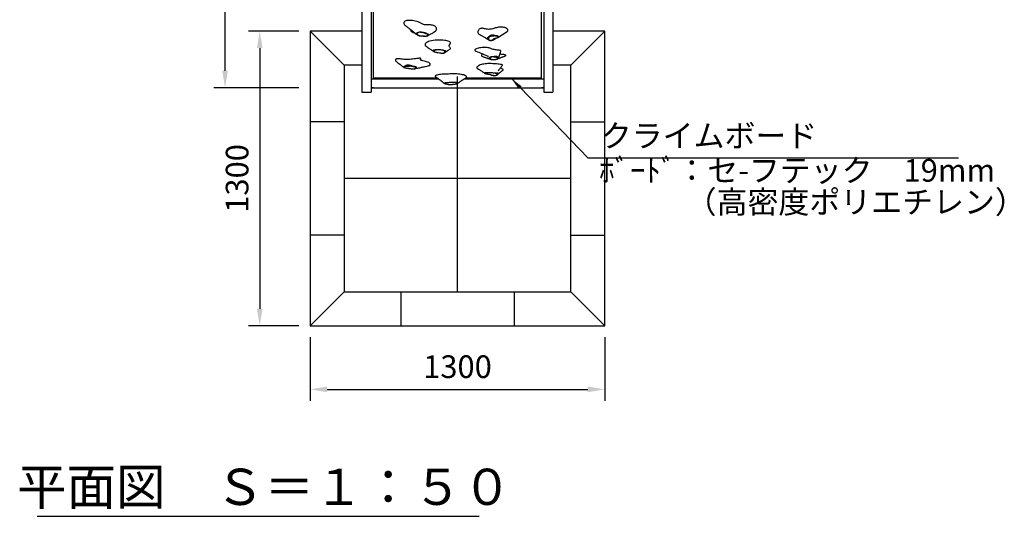
# Model space of a CAD drawing. Extents: x 0 to 21000, y -2002 to 14850.
# Drawn here: x 6031 to 10375, y 8327 to 10519 of the extents above; entities that cross this region are included whole.
import ezdxf
from ezdxf.enums import TextEntityAlignment as Align

# ---------------------------------------------------------------- set-up
doc = ezdxf.new("R2010")
doc.units = 0
doc.header["$LTSCALE"] = 50
doc.header["$MEASUREMENT"] = 0
doc.linetypes.add('DIMENSION', pattern=[2e-15, 1e-15, 1e-15])
doc.layers.get('0').update_dxf_attribs({"linetype": 'CONTINUOUS'})
doc.layers.get('Defpoints').update_dxf_attribs({"linetype": 'CONTINUOUS'})
doc.layers.add('TEXT_0', color=7, linetype='CONTINUOUS')
doc.styles.add('STD', font='TXT', dxfattribs={"bigfont": 'BIGFONT'})
doc.styles.add('STYLE1', font='txt')
doc.dimstyles.new('ASKSTANDARD', dxfattribs={"dimscale": 20, "dimtxt": 2, "dimasz": 1.5, "dimexe": 1, "dimexo": 1, "dimgap": 1, "dimtad": 0, "dimdec": 1, "dimdsep": 46, "dimtxsty": 'STD', "dimcen": 0, "dimclrd": 3, "dimclre": 3, "dimclrt": 3, "dimadec": 0, "dimazin": 0, "dimtfac": 0.7, "dimtdec": 1, "dimtix": 1, "dimtmove": 0, "dimatfit": 3, "dimfxl": 0, "dimtvp": 1, "dimtolj": 1, "dimtzin": 0, "dimarcsym": 0})

# ---------------------------------------------------------------- blocks, each defined once
blk = doc.blocks.new('*D19')
at = {"color": 3, "linetype": 'DIMENSION', "lineweight": -2}
for p, q in [((7123.8, 11218.2), (6886.7, 11218.2)), ((6936.7, 10293.7), (6936.7, 11143.2)), ((7262.1, 10218.7), (6886.7, 10218.7))]:
    blk.add_line(p, q, dxfattribs=at)
at = {"color": 3, "linetype": 'DIMENSION'}
for points in [[(6924.2, 11143.2), (6949.2, 11143.2), (6936.7, 11218.2)], [(6924.2, 10293.7), (6949.2, 10293.7), (6936.7, 10218.7)]]:
    blk.add_solid(points, dxfattribs=at)
at = {"layer": 'Defpoints', "color": 0, "linetype": 'DIMENSION'}
for p in [(6936.7, 11218.2), (7173.8, 11218.2), (7312.1, 10218.7)]:
    blk.add_point(p, dxfattribs=at)
at = {"color": 3, "linetype": 'DIMENSION', "insert": (6836.7, 10718.4), "char_height": 100, "attachment_point": 5, "rotation": 90, "style": 'STD'}
blk.add_mtext('\\A1;1000', dxfattribs=at)
blk = doc.blocks.new('*D101')
at = {"color": 3, "linetype": 'DIMENSION', "lineweight": -2}
for p, q in [((7262.1, 10468.2), (7039.8, 10468.2)), ((7089.8, 10393.2), (7089.8, 9243.2)), ((7262.1, 9168.2), (7039.8, 9168.2))]:
    blk.add_line(p, q, dxfattribs=at)
at = {"color": 3, "linetype": 'DIMENSION'}
for points in [[(7077.3, 10393.2), (7102.3, 10393.2), (7089.8, 10468.2)], [(7077.3, 9243.2), (7102.3, 9243.2), (7089.8, 9168.2)]]:
    blk.add_solid(points, dxfattribs=at)
at = {"layer": 'Defpoints', "color": 0, "linetype": 'DIMENSION'}
for p in [(7312.1, 10468.2), (7089.8, 9168.2), (7312.1, 9168.2)]:
    blk.add_point(p, dxfattribs=at)
at = {"color": 3, "linetype": 'DIMENSION', "insert": (6989.8, 9818.2), "char_height": 100, "attachment_point": 5, "rotation": 90, "style": 'STD'}
blk.add_mtext('\\A1;1300', dxfattribs=at)
blk = doc.blocks.new('*D102')
at = {"color": 3, "linetype": 'DIMENSION', "lineweight": -2}
for p, q in [((7312.1, 9118.2), (7312.1, 8837.4)), ((8612.1, 9118.2), (8612.1, 8837.4)), ((7387.1, 8887.4), (8537.1, 8887.4))]:
    blk.add_line(p, q, dxfattribs=at)
at = {"color": 3, "linetype": 'DIMENSION'}
for points in [[(7387.1, 8899.9), (7387.1, 8874.9), (7312.1, 8887.4)], [(8537.1, 8899.9), (8537.1, 8874.9), (8612.1, 8887.4)]]:
    blk.add_solid(points, dxfattribs=at)
at = {"layer": 'Defpoints', "color": 0, "linetype": 'DIMENSION'}
for p in [(7312.1, 9168.2), (8612.1, 9168.2), (8612.1, 8887.4)]:
    blk.add_point(p, dxfattribs=at)
at = {"color": 3, "linetype": 'DIMENSION', "insert": (7962.1, 8987.4), "char_height": 100, "attachment_point": 5, "style": 'STD'}
blk.add_mtext('\\A1;1300', dxfattribs=at)

msp = doc.modelspace()

# ---------------------------------------------------------------- linework, layer by layer
at = {"color": 7, "linetype": 'Continuous'}
for p, q in [((7540.798, 10691.867), (7540.798, 10198.659)), ((8383.477, 10691.867), (8383.477, 10198.659)), ((7580.798, 10651.867), (7580.798, 10198.659)), ((7592.078, 10260.897), (7592.078, 10651.867)), ((8332.196, 10260.897), (8332.196, 10651.867)), ((8343.477, 10651.867), (8343.477, 10198.659)), ((7312.137, 10468.217), (7312.137, 9168.217)), ((7540.787, 10468.217), (7312.137, 10468.217)), ((7312.137, 10468.217), (7462.137, 10318.217)), ((7832.733, 10449.03), (7832.339, 10448.805)), ((8124.628, 10434.767), (8124.469, 10434.593)), ((8612.137, 10468.217), (8383.487, 10468.217)), ((8612.137, 10468.217), (8462.137, 10318.217)), ((8612.137, 9168.217), (8612.137, 10468.217)), ((7855.472, 10379.397), (7855.402, 10379.451)), ((7462.137, 10318.217), (7462.137, 9318.217)), ((7540.787, 10318.217), (7462.137, 10318.217)), ((7724.831, 10309.068), (7724.674, 10309.173)), ((7772.268, 10301.713), (7772.018, 10301.657)), ((8462.137, 10318.217), (8383.487, 10318.217)), ((8462.137, 9318.217), (8462.137, 10318.217)), ((7580.798, 10258.397), (7877.107, 10258.397)), ((7993.118, 10258.397), (8343.477, 10258.397)), ((8083.179, 10271.579), (8083.12, 10271.629)), ((8141.023, 10278.474), (8140.491, 10277.827)), ((7592.078, 10218.659), (7580.787, 10218.659)), ((7580.798, 10218.659), (8343.477, 10218.659)), ((8343.488, 10218.659), (8332.196, 10218.659)), ((7540.798, 10198.659), (7580.798, 10198.659)), ((8343.477, 10198.659), (8383.477, 10198.659)), ((7462.137, 9318.217), (7312.137, 9168.217)), ((7462.137, 9318.217), (8462.137, 9318.217)), ((8462.137, 9318.217), (8612.137, 9168.217)), ((7312.137, 9168.217), (8612.137, 9168.217)), ((6107.702, 8327.067), (8057.547, 8327.067))]:
    msp.add_line(p, q, dxfattribs=at)
at = {"color": 7, "linetype": 'Continuous', "lineweight": -3}
for p, q in [((7873.681, 10260.897), (7592.078, 10260.897)), ((8332.196, 10260.897), (7997.027, 10260.897))]:
    msp.add_line(p, q, dxfattribs=at)
at = {"color": 3, "linetype": 'Continuous'}
for p, q in [((7962.137, 9318.217), (7962.137, 10267.364)), ((7462.137, 10068.217), (7312.137, 10068.217)), ((8462.137, 10068.217), (8612.137, 10068.217)), ((8462.137, 9818.217), (7462.137, 9818.217)), ((7462.137, 9568.217), (7312.137, 9568.217)), ((8462.137, 9568.217), (8612.137, 9568.217)), ((7712.137, 9318.217), (7712.137, 9168.217)), ((8212.137, 9318.217), (8212.137, 9168.217))]:
    msp.add_line(p, q, dxfattribs=at)
at = {"color": 3, "linetype": 'Continuous', "extrusion": (0, 0, -1)}
msp.add_line((10173.26, 9908.133), (8539.206, 9908.133), dxfattribs=at)
at = {"color": 7, "linetype": 'Continuous', "flags": 128}
for points in [[(7864.101, 10467.536), (7864.598, 10467.792), (7866.346, 10469.191), (7867.751, 10470.863), (7868.803, 10472.758), (7869.701, 10475.902), (7869.756, 10479.255), (7868.938, 10482.641), (7867.216, 10485.885), (7865.315, 10488.121), (7862.876, 10490.126), (7859.889, 10491.859), (7856.341, 10493.282), (7852.222, 10494.354), (7847.524, 10495.041), (7842.341, 10495.385), (7836.88, 10495.515), (7831.351, 10495.564), (7825.964, 10495.665), (7820.929, 10495.949), (7816.455, 10496.549), (7812.75, 10497.473), (7809.487, 10498.687), (7806.514, 10500.127), (7803.682, 10501.732), (7800.839, 10503.44), (7797.835, 10505.19), (7794.519, 10506.921), (7789.19, 10509.158), (7782.96, 10511.144), (7776.079, 10512.834), (7768.807, 10514.18), (7763.196, 10514.943), (7757.623, 10515.464), (7752.2, 10515.722), (7747.04, 10515.698), (7742.257, 10515.37), (7737.963, 10514.721), (7734.268, 10513.731), (7731.222, 10512.415), (7728.677, 10510.701), (7726.844, 10508.724), (7725.709, 10506.54), (7725.257, 10504.204), (7725.474, 10501.774), (7726.663, 10498.689), (7728.844, 10495.654), (7731.991, 10492.78), (7732.267, 10492.604)], [(7732.22, 10492.607), (7736.679, 10489.282), (7740.333, 10486.551), (7743.201, 10484.402), (7745.301, 10482.827), (7747.052, 10481.512), (7748.944, 10480.087), (7753.906, 10476.34), (7758.974, 10472.486), (7761.521, 10470.535), (7764.162, 10468.5), (7766.897, 10466.379), (7769.675, 10464.204), (7771.963, 10462.378), (7773.094, 10461.458), (7773.962, 10460.742), (7775.195, 10459.72), (7777.156, 10458.066), (7779.727, 10455.82), (7780.67, 10454.953)], [(7757.352, 10473.719), (7757.141, 10473.301), (7756.227, 10471.591), (7755.81, 10470.588), (7755.668, 10469.725), (7755.818, 10469.168), (7756.23, 10468.727), (7756.451, 10468.621)], [(8128.815, 10482.081), (8123.036, 10480.471), (8117.433, 10478.87), (8111.92, 10477.465), (8107.794, 10476.655), (8103.636, 10476.141), (8099.41, 10476.006), (8095.083, 10476.321), (8090.674, 10477.04), (8086.256, 10477.99), (8081.903, 10478.995), (8077.69, 10479.877), (8074.997, 10480.311), (8072.42, 10480.56), (8069.981, 10480.583), (8067.683, 10480.385), (8065.53, 10479.985), (8063.524, 10479.399), (8060.624, 10478.12), (8058.115, 10476.482), (8056.006, 10474.558), (8054.306, 10472.419), (8053.024, 10470.136), (8052.025, 10467.189), (8051.712, 10464.27), (8052.103, 10461.51), (8053.201, 10458.958), (8055.002, 10456.611), (8057.502, 10454.463), (8060.348, 10452.724)], [(8181.822, 10467.173), (8183.33, 10468.268), (8184.507, 10469.919), (8184.894, 10471.694), (8184.557, 10473.544), (8183.564, 10475.419), (8181.333, 10477.871), (8178.207, 10480.164), (8174.31, 10482.198), (8170.711, 10483.576), (8166.746, 10484.681), (8162.472, 10485.467), (8157.946, 10485.886), (8153.225, 10485.935), (8148.371, 10485.653), (8143.442, 10485.084), (8138.5, 10484.271), (8133.604, 10483.255), (8128.815, 10482.081)], [(7756.411, 10468.611), (7761.933, 10465.505), (7766.767, 10462.788), (7770.902, 10460.459), (7774.333, 10458.52), (7777.055, 10456.972), (7778.785, 10455.985), (7780.026, 10455.275), (7780.889, 10454.796)], [(7780.701, 10454.986), (7780.496, 10455.147), (7779.984, 10456.02), (7780.275, 10457.409), (7781.697, 10458.931), (7783.792, 10460.475), (7786.249, 10462.07), (7787.797, 10462.889), (7789.63, 10463.627), (7791.879, 10464.235), (7794.22, 10464.623), (7797.469, 10464.846), (7801.397, 10464.684), (7805.093, 10464.249), (7811.575, 10463.319), (7817.807, 10461.876), (7822.702, 10460.111), (7827.297, 10458.092), (7831.298, 10456.095), (7833.017, 10455.106), (7834.366, 10454.07), (7835.065, 10453.206), (7835.355, 10452.293), (7835.322, 10451.827), (7835.322, 10451.827)], [(7780.711, 10454.958), (7781.523, 10454.258), (7782.927, 10453.234), (7784.661, 10452.069), (7786.453, 10450.952), (7787.941, 10450.131), (7789.621, 10449.335), (7791.601, 10448.585), (7793.634, 10447.985), (7795.71, 10447.523), (7797.749, 10447.199), (7799.937, 10446.986), (7802.239, 10446.871), (7804.9, 10446.818), (7808.454, 10446.766), (7812.64, 10446.638), (7816.416, 10446.43), (7819.147, 10446.233), (7821.187, 10446.142), (7823.023, 10446.154), (7824.741, 10446.289), (7826.024, 10446.492), (7827.484, 10446.828), (7828.797, 10447.209), (7830.694, 10447.923), (7832.354, 10448.77)], [(7832.119, 10450.83), (7832.14, 10451.182), (7831.922, 10451.92), (7831.396, 10452.635), (7829.818, 10453.863), (7827.672, 10454.966), (7822.244, 10457.003), (7816.159, 10458.783), (7809.722, 10460.413), (7803.24, 10462), (7800.102, 10462.716), (7796.735, 10463.247), (7794.253, 10463.393), (7792.529, 10463.273), (7790.762, 10462.854), (7789.119, 10462.183), (7787.756, 10461.422), (7785.461, 10459.828), (7784.232, 10458.835), (7783.25, 10457.804), (7782.723, 10456.739), (7782.975, 10455.289), (7783.845, 10454.215), (7785.097, 10453.192), (7787.446, 10451.577), (7790.079, 10450.028), (7792.006, 10449.129), (7794.279, 10448.357), (7796.358, 10447.861), (7797.466, 10447.661), (7798.616, 10447.499), (7799.803, 10447.38), (7801.012, 10447.301), (7805.136, 10447.182), (7809.274, 10447.122), (7813.992, 10446.956), (7815.162, 10446.891), (7819.824, 10446.58), (7822.183, 10446.471), (7823.373, 10446.513), (7825.56, 10446.875), (7827.514, 10447.436), (7829.179, 10448.12), (7830.515, 10448.881), (7831.501, 10449.714), (7832.119, 10450.83)], [(7929.258, 10411.176), (7930.375, 10413.068), (7931.121, 10415.12), (7931.182, 10417.143), (7930.322, 10419.085), (7928.329, 10420.893), (7925.218, 10422.543), (7921.138, 10424.024), (7916.241, 10425.327), (7910.677, 10426.441), (7904.596, 10427.356), (7898.149, 10428.062), (7889.245, 10428.663), (7880.312, 10428.852), (7871.578, 10428.63), (7863.158, 10428.019), (7855.159, 10427.043), (7847.69, 10425.725), (7840.859, 10424.087), (7834.773, 10422.154), (7829.541, 10419.949), (7825.271, 10417.495), (7822.049, 10414.838), (7819.934, 10412.055), (7819.024, 10409.508), (7819.096, 10406.981), (7820.191, 10404.532), (7822.351, 10402.219), (7823.606, 10401.404)], [(7835.322, 10451.827), (7834.471, 10450.356), (7833.215, 10449.306), (7832.733, 10449.03)], [(7832.75, 10449.002), (7834.738, 10450.203), (7837.382, 10451.778), (7839.789, 10453.203), (7842.003, 10454.511), (7844.492, 10455.978), (7848.288, 10458.211), (7852.838, 10460.883), (7858.131, 10463.988), (7864.159, 10467.521)], [(8060.307, 10452.718), (8064.601, 10450.386), (8068.09, 10448.479), (8070.806, 10446.985), (8072.963, 10445.792), (8075.232, 10444.529), (8077.659, 10443.167), (8080.152, 10441.755), (8084.302, 10439.362), (8087.907, 10437.228), (8088.909, 10436.622), (8090.101, 10435.893), (8091.867, 10434.794), (8094.136, 10433.339), (8096.797, 10431.55), (8099.072, 10429.908)], [(8099.094, 10429.938), (8098.651, 10430.267), (8097.347, 10431.752), (8096.555, 10433.312), (8096.047, 10434.917), (8095.625, 10436.889), (8095.621, 10438.905), (8096.355, 10440.896), (8097.421, 10442.205), (8098.941, 10443.489), (8100.942, 10444.846), (8103.262, 10446.388), (8105.035, 10447.728), (8107.035, 10449.186), (8109.829, 10450.522), (8113.582, 10451.388), (8117.465, 10451.588), (8120.856, 10451.219), (8124.282, 10450.51), (8128.727, 10449.565), (8132.2, 10448.943), (8135.555, 10448.287), (8138.498, 10447.512), (8140.572, 10446.661), (8142.031, 10445.485), (8142.479, 10444.537), (8142.494, 10443.566), (8141.906, 10442.178), (8140.712, 10440.868), (8139.83, 10440.25)], [(8116.42, 10428.812), (8116.672, 10428.917), (8118.403, 10429.99), (8119.412, 10431.202), (8120.16, 10432.465), (8121.105, 10433.694), (8122.039, 10434.455), (8123.273, 10435.159), (8125.678, 10436.087), (8128.473, 10436.877), (8131.956, 10437.738), (8135.132, 10438.718), (8136.716, 10439.482), (8137.926, 10440.329), (8139.004, 10441.495), (8139.519, 10442.708), (8139.512, 10443.517), (8139.154, 10444.315), (8138.095, 10445.214), (8136.683, 10445.762), (8134.413, 10446.196), (8131.41, 10446.497), (8128.311, 10446.659), (8124.365, 10446.738), (8121.616, 10446.642), (8118.931, 10446.41), (8115.308, 10445.938), (8111.753, 10445.401), (8108.529, 10444.865), (8105.629, 10444.153), (8103.306, 10443.236), (8101.443, 10442.194), (8100.035, 10441.073), (8099.075, 10439.895), (8098.378, 10438.015), (8098.396, 10436.107), (8098.858, 10434.206), (8099.429, 10432.634), (8100.293, 10431.078), (8101.661, 10429.576), (8102.526, 10428.927), (8103.64, 10428.33), (8105.247, 10427.799), (8105.997, 10427.656), (8107.672, 10427.514), (8109.853, 10427.561), (8111.895, 10427.76), (8113.813, 10428.079), (8116.42, 10428.812)], [(8099.083, 10429.942), (8100.052, 10429.285), (8101.519, 10428.53), (8103.013, 10427.966), (8104.525, 10427.566), (8106.053, 10427.313), (8107.604, 10427.196), (8109.169, 10427.199), (8110.831, 10427.283), (8112.899, 10427.502), (8114.92, 10427.854), (8116.877, 10428.356), (8118.665, 10429.01)], [(8118.665, 10429.01), (8119.567, 10429.444), (8120.336, 10429.934)], [(8124.232, 10434.335), (8123.959, 10434.038), (8122.812, 10432.367), (8121.431, 10430.738), (8120.288, 10429.875)], [(8120.294, 10429.866), (8131.527, 10436.959), (8132.074, 10437.302)], [(8124.612, 10434.781), (8124.761, 10434.926), (8125.046, 10435.122), (8125.486, 10435.353), (8126.241, 10435.665), (8127.221, 10435.999), (8128.588, 10436.398), (8130.443, 10436.883), (8133.077, 10437.559), (8135.647, 10438.31), (8137.686, 10439.073), (8139.131, 10439.785), (8139.781, 10440.201)], [(8139.849, 10440.221), (8160.791, 10453.668), (8181.928, 10467.166)], [(7823.469, 10401.381), (7827.977, 10398.302), (7831.87, 10395.641), (7835.132, 10393.407), (7837.756, 10391.61), (7839.731, 10390.255), (7841.669, 10388.924), (7844.225, 10387.167), (7847.425, 10384.961), (7851.3, 10382.28), (7855.387, 10379.43)], [(7853.988, 10381.179), (7854.299, 10382.376), (7855.197, 10383.312), (7856.553, 10384.179), (7858.313, 10384.977), (7860.411, 10385.685), (7862.799, 10386.285), (7865.46, 10386.749), (7868.893, 10387.079), (7872.466, 10387.201), (7879.709, 10387.105), (7886.844, 10386.665), (7892.077, 10386.068), (7896.954, 10385.234), (7901.422, 10384.174), (7905.298, 10383.025), (7907.634, 10382.219), (7909.454, 10381.434), (7910.72, 10380.41), (7910.867, 10379.553), (7910.39, 10378.252)], [(7857.162, 10380.154), (7857.265, 10379.825), (7857.732, 10379.221), (7858.491, 10378.648), (7860.784, 10377.549), (7863.656, 10376.597), (7869.476, 10375.161), (7875.798, 10373.946), (7882.292, 10372.829), (7886.121, 10372.181), (7890.043, 10371.598), (7894.12, 10371.167), (7895.9, 10371.06), (7897.704, 10371.036), (7899.581, 10371.156), (7900.851, 10371.407), (7902.079, 10371.884), (7903.187, 10372.57), (7904.013, 10373.3), (7905.617, 10375.201), (7906.469, 10377.149), (7906.386, 10378.244), (7905.729, 10379.317), (7904.457, 10380.364), (7902.687, 10381.332), (7899.361, 10382.594), (7895.387, 10383.639), (7890.936, 10384.435), (7886.142, 10384.981), (7879.495, 10385.333), (7872.756, 10385.301), (7869.66, 10385.142), (7866.685, 10384.828), (7864.489, 10384.433), (7862.522, 10383.922), (7860.75, 10383.297), (7859.269, 10382.595), (7858.153, 10381.86), (7857.411, 10381.077), (7857.162, 10380.154)], [(7908.155, 10375.051), (7908.401, 10375.271), (7909.625, 10376.034), (7911.235, 10377.077), (7912.621, 10377.997), (7913.803, 10378.813), (7914.947, 10379.606), (7915.878, 10380.25), (7916.875, 10380.938), (7917.984, 10381.702), (7919.488, 10382.737), (7921.431, 10384.069), (7923.804, 10385.693), (7926.595, 10387.6), (7929.79, 10389.78)], [(7925.334, 10401.159), (7924.954, 10403.162), (7925.408, 10405.133), (7926.176, 10406.597)], [(7929.725, 10389.799), (7930.829, 10390.628), (7931.468, 10391.823), (7931.382, 10393.075), (7930.273, 10395.036), (7928.506, 10397.062), (7926.665, 10399.116), (7925.334, 10401.159)], [(7926.032, 10406.346), (7926.017, 10406.289), (7926.503, 10406.953), (7927.563, 10408.56), (7929.269, 10411.178)], [(8153.682, 10380.184), (8153.782, 10380.372), (8153.581, 10381.389), (8152.367, 10382.254), (8150.141, 10382.97), (8146.686, 10383.643), (8142.488, 10384.229), (8137.829, 10384.78), (8132.991, 10385.351), (8128.04, 10386.026), (8123.525, 10386.84), (8119.586, 10387.809), (8115.661, 10389.046), (8112.132, 10390.36), (8108.799, 10391.681), (8105.464, 10392.942), (8101.927, 10394.073), (8097.99, 10395.004), (8093.479, 10395.673), (8088.431, 10396.064), (8082.994, 10396.187), (8077.313, 10396.054), (8071.537, 10395.674), (8065.811, 10395.058), (8059.927, 10394.151), (8054.446, 10393), (8049.548, 10391.617), (8045.411, 10390.014), (8042.212, 10388.208), (8040.369, 10386.597), (8039.349, 10384.964), (8039.222, 10383.375), (8039.756, 10382.255), (8040.861, 10381.227), (8042.568, 10380.321), (8042.613, 10380.307)], [(7826.079, 10333.042), (7820.46, 10334.522), (7814.598, 10335.825), (7809.021, 10337.081), (7806.031, 10337.866), (7803.449, 10338.711), (7801.388, 10339.643), (7799.964, 10340.69), (7799.275, 10341.878), (7799.216, 10343.233), (7799.518, 10344.601), (7799.851, 10345.879), (7799.928, 10346.625), (7799.779, 10347.259), (7799.443, 10347.659), (7798.887, 10347.966), (7797.986, 10348.211), (7796.82, 10348.35), (7795.404, 10348.391), (7792.114, 10348.237), (7788.093, 10347.832), (7783.442, 10347.238), (7777.288, 10346.379), (7770.563, 10345.442), (7764.211, 10344.623), (7757.653, 10343.893), (7751.008, 10343.325), (7744.391, 10342.99), (7737.805, 10342.959), (7731.455, 10343.238), (7725.388, 10343.744), (7719.645, 10344.388), (7714.271, 10345.081), (7708.837, 10345.794), (7703.959, 10346.341), (7700.553, 10346.578), (7697.553, 10346.583), (7694.939, 10346.292), (7692.783, 10345.701), (7691.077, 10344.846), (7689.812, 10343.765), (7688.98, 10342.497), (7688.572, 10341.079), (7688.737, 10338.756), (7689.807, 10336.311), (7691.755, 10333.872), (7693.915, 10332.092)], [(7855.402, 10379.451), (7854.722, 10379.966), (7854.129, 10380.738), (7853.988, 10381.179)], [(7855.831, 10379.139), (7856.534, 10378.724), (7857.355, 10378.296), (7859.426, 10377.41), (7861.777, 10376.621), (7864.457, 10375.888), (7867.526, 10375.18), (7871.159, 10374.44), (7876.203, 10373.495), (7882.59, 10372.404), (7886.699, 10371.76), (7889.861, 10371.307), (7892.348, 10371.02), (7894.668, 10370.838), (7896.657, 10370.761), (7898.407, 10370.779), (7900.055, 10370.904), (7901.631, 10371.171), (7902.938, 10371.548), (7904.108, 10372.026), (7904.989, 10372.514)], [(7910.39, 10378.252), (7910.358, 10378.164), (7909.294, 10376.52), (7907.875, 10374.829), (7907.486, 10374.427), (7906.236, 10373.334), (7905.2, 10372.679)], [(8042.605, 10380.306), (8050.139, 10377.284), (8056.469, 10374.739), (8061.622, 10372.661), (8065.059, 10371.271), (8067.696, 10370.202), (8069.672, 10369.398), (8071.607, 10368.611), (8073.581, 10367.804), (8075.596, 10366.98), (8078.97, 10365.592), (8082.908, 10363.955), (8087.309, 10362.095), (8090.451, 10360.733), (8093.195, 10359.502), (8095.678, 10358.337), (8097.435, 10357.472), (8098.216, 10357.067), (8098.716, 10356.809), (8098.956, 10356.715), (8098.966, 10356.742)], [(8073.808, 10367.712), (8071.752, 10366.219), (8069.743, 10364.324), (8068.586, 10362.199), (8068.779, 10360.144), (8070.22, 10358.185), (8072.8, 10356.347), (8076.412, 10354.657), (8079.166, 10353.737)], [(8079.101, 10353.702), (8082.235, 10352.688), (8085.019, 10351.787), (8087.463, 10350.997), (8089.57, 10350.314), (8091.349, 10349.738), (8092.803, 10349.266), (8093.942, 10348.897), (8094.933, 10348.575), (8095.688, 10348.33), (8096.408, 10348.096), (8097.095, 10347.873), (8097.822, 10347.637), (8098.896, 10347.287), (8100.333, 10346.82), (8102.101, 10346.243), (8104.16, 10345.568), (8106.453, 10344.809), (8108.701, 10344.048)], [(8108.709, 10344.072), (8107.656, 10344.433), (8105.566, 10345.425), (8103.909, 10346.571), (8102.743, 10347.789), (8101.952, 10349.276), (8101.777, 10350.504), (8102.013, 10351.527), (8102.65, 10352.234), (8103.54, 10352.554), (8105.306, 10353.064), (8106.694, 10353.673), (8108.274, 10354.402), (8110.013, 10355.119), (8112.005, 10355.841), (8114.559, 10356.505), (8116.582, 10356.793), (8118.641, 10356.931), (8122.004, 10356.95), (8125.24, 10356.994), (8127.516, 10357.358), (8129.585, 10357.783), (8131.276, 10357.794), (8134.288, 10357.04), (8137.256, 10355.719), (8140.108, 10354.21), (8142.205, 10353.009), (8143.625, 10352.199), (8144.098, 10351.991), (8144.279, 10351.826), (8144.221, 10351.718)], [(8138.812, 10347.387), (8139.26, 10347.949), (8139.503, 10348.52), (8139.33, 10349.041), (8139.311, 10349.061), (8138.495, 10349.537), (8136.763, 10350.156), (8127.771, 10352.838), (8125.671, 10353.433), (8123.315, 10353.925), (8120.76, 10354.267), (8118.059, 10354.478), (8114.982, 10354.508), (8113.207, 10354.349), (8111.721, 10354.018), (8110.284, 10353.455), (8109.024, 10352.711), (8108.107, 10351.921), (8107.252, 10350.749), (8106.228, 10348.959), (8105.648, 10347.676), (8105.801, 10346.882), (8106.403, 10346.107), (8107.664, 10345.189), (8109.414, 10344.348), (8111.095, 10343.77), (8113.059, 10343.282), (8116.552, 10342.784), (8117.654, 10342.707), (8119.93, 10342.642), (8122.216, 10342.679), (8126.084, 10342.934), (8129.758, 10343.385), (8133.102, 10343.998), (8133.875, 10344.177), (8134.25, 10344.271), (8134.973, 10344.469), (8136.266, 10344.913), (8136.87, 10345.3), (8138.34, 10346.887), (8138.812, 10347.387)], [(8108.825, 10344.028), (8109.694, 10343.735), (8111.545, 10343.258), (8113.447, 10342.895), (8115.362, 10342.641), (8117.479, 10342.475), (8119.581, 10342.41), (8121.852, 10342.431), (8124.233, 10342.539), (8126.783, 10342.744), (8129.402, 10343.049), (8132.053, 10343.461), (8134.715, 10344.002), (8137.252, 10344.71), (8138.084, 10345.019), (8138.963, 10345.438), (8139.937, 10346.097), (8140.589, 10346.724), (8140.713, 10346.868), (8140.74, 10346.9), (8140.743, 10346.904), (8140.744, 10346.906), (8140.745, 10346.907), (8140.746, 10346.907), (8140.746, 10346.907), (8140.746, 10346.907), (8140.746, 10346.907), (8140.792, 10346.963), (8141.237, 10347.459), (8141.908, 10348.15), (8142.378, 10348.634), (8143.076, 10349.445), (8143.675, 10350.341), (8144.162, 10351.402), (8144.239, 10351.714)], [(8140.69, 10346.833), (8140.735, 10346.848), (8141.377, 10347.118), (8142.356, 10347.511), (8143.356, 10347.897), (8144.366, 10348.277), (8145.407, 10348.66), (8146.188, 10348.945), (8147.114, 10349.278), (8148.373, 10349.727), (8149.942, 10350.28), (8151.406, 10350.791), (8152.555, 10351.189), (8153.317, 10351.452), (8154.032, 10351.698), (8155.184, 10352.094), (8156.79, 10352.643), (8158.831, 10353.339), (8161.284, 10354.17), (8164.118, 10355.126), (8167.295, 10356.194)], [(8144.219, 10351.617), (8144.995, 10354.206), (8145.737, 10356.522), (8146.383, 10358.49), (8147.279, 10361.193), (8148.449, 10364.678), (8149.914, 10368.999), (8151.675, 10374.165), (8153.729, 10380.184)], [(8167.265, 10356.209), (8168.059, 10356.456), (8170.944, 10357.584), (8173.136, 10358.705), (8174.558, 10359.799), (8175.134, 10360.847), (8174.786, 10361.83), (8173.736, 10362.586), (8171.947, 10363.271), (8169.433, 10363.884), (8166.357, 10364.442), (8162.189, 10365.072), (8157.807, 10365.692), (8153.534, 10366.342), (8149.695, 10367.059), (8149.293, 10367.167)], [(7693.832, 10332.081), (7699.069, 10328.189), (7703.67, 10324.77), (7707.629, 10321.827), (7710.939, 10319.366), (7713.595, 10317.391), (7715.307, 10316.118), (7716.604, 10315.153), (7718.154, 10313.999), (7720.189, 10312.485), (7722.716, 10310.604), (7724.661, 10309.154)], [(7723.721, 10310.344), (7724.089, 10311.353), (7724.999, 10312.07), (7726.329, 10312.765), (7728.049, 10313.48), (7730.049, 10314.282), (7731.376, 10314.883), (7732.736, 10315.685), (7734.867, 10317.284), (7737.221, 10318.326), (7737.905, 10318.491), (7740.224, 10318.817), (7742.571, 10318.923), (7743.653, 10318.931), (7747.995, 10318.815), (7750.925, 10318.579), (7753.829, 10318.1), (7756.629, 10317.245), (7758.194, 10316.56), (7759.763, 10315.848), (7761.231, 10315.28), (7762.6, 10314.852), (7765.174, 10314.238), (7768.171, 10313.742), (7770.971, 10313.407), (7774.579, 10312.826), (7777.593, 10311.65), (7779.116, 10310.394), (7780.059, 10309.024), (7780.36, 10307.353), (7779.522, 10305.864), (7777.988, 10304.53), (7776.098, 10303.22), (7774.841, 10302.545), (7773.271, 10301.939), (7772.268, 10301.713)], [(7724.674, 10309.173), (7724.442, 10309.328), (7723.844, 10310.009), (7723.721, 10310.344)], [(7724.832, 10309.07), (7725.184, 10308.799), (7725.848, 10308.402), (7726.587, 10308.027), (7727.597, 10307.591), (7729.754, 10306.85), (7732.168, 10306.209), (7734.75, 10305.665), (7737.461, 10305.204), (7740.636, 10304.748), (7743.64, 10304.33)], [(7726.926, 10309.274), (7727.023, 10309.016), (7727.487, 10308.487), (7728.249, 10307.984), (7730.226, 10307.144), (7732.725, 10306.416), (7738.793, 10305.121), (7745.426, 10304.038), (7752.358, 10303.076), (7759.32, 10302.147), (7762.674, 10301.735), (7766.192, 10301.466), (7768.703, 10301.447), (7770.373, 10301.595), (7771.985, 10301.962), (7773.389, 10302.509), (7774.486, 10303.111), (7776.228, 10304.354), (7777.114, 10305.12), (7777.742, 10305.906), (7777.907, 10306.701), (7777.171, 10307.749), (7775.947, 10308.501), (7774.362, 10309.203), (7771.49, 10310.297), (7768.359, 10311.333), (7766.146, 10311.921), (7763.632, 10312.404), (7761.403, 10312.693), (7760.237, 10312.799), (7759.042, 10312.877), (7757.824, 10312.922), (7756.598, 10312.937), (7752.468, 10312.879), (7748.343, 10312.778), (7743.607, 10312.733), (7742.424, 10312.74), (7737.696, 10312.802), (7735.319, 10312.799), (7734.153, 10312.727), (7732.105, 10312.386), (7730.355, 10311.909), (7728.933, 10311.352), (7727.863, 10310.751), (7727.165, 10310.109), (7726.926, 10309.274)], [(7747.007, 10303.819), (7748.802, 10303.538), (7754.524, 10302.613), (7758.292, 10302.044), (7760.828, 10301.709), (7763.236, 10301.458), (7765.448, 10301.301), (7767.213, 10301.238), (7768.871, 10301.256), (7770.436, 10301.368), (7771.877, 10301.586), (7772.028, 10301.623)], [(7772.277, 10301.671), (7778.889, 10303.168), (7785.208, 10304.587), (7790.851, 10305.847), (7795.774, 10306.944), (7799.941, 10307.871), (7803.327, 10308.624), (7806.462, 10309.32), (7810.318, 10310.176), (7814.917, 10311.196), (7820.266, 10312.382), (7826.371, 10313.734), (7833.239, 10315.255)], [(7833.167, 10315.273), (7835.773, 10315.939), (7838.353, 10317.005), (7840.303, 10318.343), (7841.457, 10319.848), (7841.85, 10321.48), (7841.515, 10323.198), (7840.484, 10324.961), (7838.27, 10327.168), (7835.088, 10329.303), (7831.002, 10331.288), (7826.079, 10333.042)], [(8161.191, 10317.883), (8161.454, 10318.241), (8161.258, 10318.834), (8160.471, 10319.413), (8159.143, 10319.977), (8156.01, 10320.84), (8151.813, 10321.645), (8146.75, 10322.383), (8141.021, 10323.043), (8134.824, 10323.615), (8126.724, 10324.191), (8118.594, 10324.593), (8110.802, 10324.802), (8103.482, 10324.813), (8096.625, 10324.626), (8090.219, 10324.243), (8084.249, 10323.666), (8078.704, 10322.896), (8072.872, 10321.782), (8067.558, 10320.421), (8062.746, 10318.815), (8058.415, 10316.967), (8054.573, 10314.891), (8051.379, 10312.671), (8049.048, 10310.416), (8048.089, 10308.971), (8047.655, 10307.589), (8047.805, 10306.301), (8048.6, 10305.139), (8049.425, 10304.586)], [(8049.323, 10304.572), (8055.109, 10300.784), (8060.127, 10297.488), (8064.353, 10294.698), (8067.773, 10292.427), (8070.378, 10290.685), (8071.74, 10289.772), (8072.692, 10289.13), (8073.817, 10288.372), (8075.466, 10287.256), (8077.644, 10285.767), (8080.353, 10283.883), (8083.102, 10281.915)], [(8141.035, 10278.464), (8141.469, 10278.886), (8142.024, 10279.237), (8142.56, 10279.558), (8143.038, 10279.895), (8143.424, 10280.203), (8143.833, 10280.543), (8144.291, 10280.925), (8145.977, 10282.323), (8147.363, 10283.461), (8149.139, 10284.912), (8151.551, 10286.872), (8154.595, 10289.334), (8158.265, 10292.288), (8162.548, 10295.727)], [(8141.215, 10292.375), (8141.375, 10292.466), (8141.713, 10292.891), (8142.394, 10293.847), (8142.745, 10294.378), (8143.121, 10294.955), (8143.97, 10296.207), (8145.21, 10297.932), (8146.807, 10300.052), (8148.516, 10302.262), (8150.206, 10304.402), (8151.006, 10305.404), (8151.567, 10306.106), (8152.064, 10306.731), (8152.974, 10307.865), (8154.337, 10309.541), (8156.168, 10311.766), (8158.481, 10314.546), (8161.278, 10317.892)], [(8156.496, 10303.452), (8152.886, 10305.067), (8151.29, 10305.76)], [(8162.525, 10295.732), (8162.624, 10295.789), (8163.495, 10296.956), (8163.462, 10298.194), (8162.635, 10299.482), (8161.125, 10300.801), (8159.041, 10302.131), (8156.496, 10303.452)], [(7998.369, 10261.76), (8000.627, 10263.574), (8001.78, 10265.468), (8001.766, 10267.382), (8000.561, 10269.289), (7998.141, 10271.158), (7994.548, 10272.954), (7989.909, 10274.631), (7984.952, 10275.998), (7979.356, 10277.197), (7973.22, 10278.192), (7966.642, 10278.949), (7959.72, 10279.434), (7953.759, 10279.615), (7947.68, 10279.628), (7941.535, 10279.526), (7935.374, 10279.359), (7929.248, 10279.177), (7923.178, 10278.996), (7915.954, 10278.756), (7908.784, 10278.462), (7901.652, 10278.083), (7894.568, 10277.588), (7887.696, 10276.942), (7882.287, 10276.263), (7877.301, 10275.434), (7872.866, 10274.435), (7869.107, 10273.245), (7866.177, 10271.882), (7864.278, 10270.433), (7863.686, 10269.467), (7863.707, 10268.534), (7864.4, 10267.662), (7864.473, 10267.622)], [(7864.452, 10267.622), (7870.09, 10263.515), (7874.913, 10259.998), (7878.93, 10257.066), (7882.148, 10254.714), (7884.574, 10252.937), (7886.993, 10251.165), (7890.266, 10248.764), (7894.359, 10245.753), (7899.199, 10242.15), (7904.032, 10238.45)], [(7963.082, 10238.275), (7966.02, 10240.386), (7968.644, 10242.229), (7970.546, 10243.546), (7971.859, 10244.446), (7973.276, 10245.409), (7976.69, 10247.702), (7980.527, 10250.241), (7984.82, 10253.045), (7988.54, 10255.454), (7990.003, 10256.397), (7992.105, 10257.747), (7994.9, 10259.539), (7998.377, 10261.759)], [(8083.12, 10281.938), (8082.463, 10282.496), (8082.053, 10283.253), (8082.24, 10284.115), (8083.286, 10284.844), (8084.156, 10285.136), (8086.782, 10285.585), (8089.094, 10285.759), (8091.529, 10285.837), (8096.252, 10285.849), (8101.034, 10285.755), (8105.811, 10285.621), (8111.505, 10285.464), (8117.149, 10285.243), (8122.594, 10284.848), (8126.094, 10284.438), (8129.365, 10283.955), (8132.521, 10283.443), (8135.4, 10283.137), (8137.193, 10283.236), (8138.626, 10283.534), (8139.739, 10283.588), (8140.813, 10282.873), (8141.545, 10281.569), (8141.626, 10280.097), (8141.063, 10278.523), (8141.023, 10278.474)], [(8083.157, 10281.849), (8083.823, 10281.411), (8085.072, 10280.811), (8086.745, 10280.245)], [(8087.836, 10280.295), (8088.09, 10280.221), (8090.829, 10279.672), (8094.065, 10279.286), (8097.488, 10278.96), (8100.785, 10278.589), (8102.77, 10278.272), (8104.551, 10277.887), (8106.778, 10277.186), (8108.556, 10276.404), (8110.426, 10275.443), (8112.679, 10274.544), (8114.572, 10274.066), (8116.757, 10273.671), (8119.856, 10273.274), (8123.172, 10273.011), (8125.441, 10272.923), (8127.732, 10272.923), (8130.417, 10273.087), (8132.171, 10273.377), (8133.74, 10273.893), (8135.049, 10274.606), (8135.987, 10275.358), (8136.821, 10276.33), (8136.982, 10277.024), (8136.748, 10277.717), (8135.989, 10278.67), (8135.04, 10279.613), (8134.039, 10280.474), (8132.496, 10281.274), (8130.288, 10281.953), (8127.658, 10282.532), (8124.738, 10283.006), (8121.586, 10283.375), (8116.429, 10283.757), (8111.079, 10283.965), (8105.682, 10284.061), (8101.187, 10284.094), (8096.693, 10284.052), (8092.274, 10283.879), (8090.321, 10283.736), (8088.474, 10283.525), (8086.737, 10283.185), (8086.218, 10283.014), (8085.561, 10282.614), (8085.354, 10282.066), (8085.593, 10281.537), (8086.189, 10281.025), (8087.836, 10280.295)], [(8086.745, 10280.245), (8087.622, 10280.022), (8089.343, 10279.685), (8091.388, 10279.396), (8093.722, 10279.146), (8096.742, 10278.857), (8098.888, 10278.625), (8100.68, 10278.387), (8102.086, 10278.151), (8103.209, 10277.908), (8104.149, 10277.644), (8105.05, 10277.321), (8106.081, 10276.866), (8107.252, 10276.288), (8108.554, 10275.661), (8110.018, 10275.046), (8111.61, 10274.506), (8113.297, 10274.067), (8115.201, 10273.697), (8117.484, 10273.352), (8120.022, 10273.07), (8122.65, 10272.872), (8124.933, 10272.773), (8127.024, 10272.75), (8128.925, 10272.801), (8130.667, 10272.927), (8132.3, 10273.145), (8133.617, 10273.423), (8134.766, 10273.763), (8135.812, 10274.159), (8137.289, 10274.907), (8138.535, 10275.772), (8139.35, 10276.485), (8139.724, 10276.851), (8140.04, 10277.18), (8140.437, 10277.647), (8140.54, 10277.805)], [(7904.06, 10238.485), (7903.83, 10238.637), (7903.726, 10239.134), (7904.303, 10239.674), (7905.789, 10240.266), (7907.382, 10240.639), (7909.196, 10240.94), (7913.194, 10241.414), (7917.434, 10241.775), (7921.756, 10242.092), (7926.845, 10242.495), (7931.995, 10242.91), (7937.199, 10243.268), (7942.454, 10243.502), (7947.753, 10243.542), (7950.354, 10243.478), (7952.905, 10243.352), (7955.171, 10243.164), (7957.268, 10242.896), (7958.329, 10242.712)], [(7903.999, 10238.483), (7904.112, 10238.389), (7904.777, 10237.951), (7905.463, 10237.571), (7906.352, 10237.142), (7908.486, 10236.283), (7910.814, 10235.484), (7912.666, 10234.916), (7914.558, 10234.423), (7916.455, 10234.021), (7918.669, 10233.659), (7920.945, 10233.383), (7923.426, 10233.167), (7926.06, 10233.016), (7928.845, 10232.928), (7931.76, 10232.906), (7934.767, 10232.954), (7937.82, 10233.074), (7940.789, 10233.265), (7943.706, 10233.526), (7946.602, 10233.861), (7949.448, 10234.27), (7952.211, 10234.754), (7954.868, 10235.307), (7957.514, 10235.96), (7959.796, 10236.672), (7961.584, 10237.421), (7962.676, 10238.038), (7963.027, 10238.301)], [(7956.235, 10241.062), (7955.442, 10241.203), (7953.792, 10241.416), (7952.007, 10241.567), (7948.001, 10241.721), (7943.918, 10241.711), (7936.721, 10241.453), (7929.66, 10241.008), (7922.697, 10240.488), (7918.615, 10240.177), (7914.609, 10239.819), (7910.832, 10239.363), (7909.359, 10239.125), (7908.052, 10238.844), (7907.014, 10238.481), (7906.681, 10238.155), (7906.874, 10237.727), (7907.61, 10237.218), (7908.639, 10236.734), (7911.697, 10235.563), (7915.379, 10234.492), (7917.84, 10233.981), (7920.652, 10233.574), (7923.834, 10233.279), (7927.189, 10233.102), (7932.27, 10233.038), (7937.324, 10233.183), (7942.165, 10233.525), (7946.695, 10234.042), (7952.086, 10234.953), (7956.697, 10236.064), (7958.499, 10236.643), (7959.878, 10237.276), (7960.536, 10237.823), (7960.78, 10238.387), (7960.64, 10238.974), (7960.13, 10239.55), (7959.291, 10240.084), (7958.088, 10240.58), (7956.235, 10241.062)], [(7958.329, 10242.712), (7960.73, 10242.095), (7962.175, 10241.49), (7963.17, 10240.831), (7963.744, 10240.133), (7963.882, 10239.424), (7963.566, 10238.73), (7963.057, 10238.31)]]:
    msp.add_lwpolyline(points, dxfattribs=at)

# ---------------------------------------------------------------- texts
at = {"color": 7, "linetype": 'Continuous', "style": 'STYLE1'}
msp.add_text('平面図\u3000Ｓ＝１：５０', height=160, dxfattribs=at).set_placement((7110.638, 8327.268), align=Align.BOTTOM_CENTER)
at = {"color": 3, "linetype": 'DIMENSION', "char_height": 100, "attachment_point": 7, "style": 'STD'}
for s, insert in [('ﾎﾞｰﾄﾞ：セ-フテック\u300019mm', (8586.73, 9772.534)), ('（高密度ポリエチレン）', (8968.844, 9633.049))]:
    msp.add_mtext(s, dxfattribs=dict(at, insert=insert))
at = {"layer": 'TEXT_0', "color": 3, "linetype": 'DIMENSION', "insert": (8594.502, 9925.34), "char_height": 100, "attachment_point": 7, "style": 'STD'}
msp.add_mtext('クライムボード', dxfattribs=at)

# ---------------------------------------------------------------- dimensions: what is measured, and where the dimension line sits
at = {"color": 7, "linetype": 'DIMENSION'}
dim = msp.add_linear_dim(base=(6936.729, 11218.217), p1=(7312.137, 10218.659), p2=(7173.815, 11218.217), angle=270, text='1000', dimstyle='ASKSTANDARD', override={"dimscale": 50, "dimtad": 3, "dimpost": '<>'}, dxfattribs=at)
dim.commit()
dim.dimension.update_dxf_attribs({"geometry": '*D19', "text_midpoint": (6836.729, 10718.438)})
dim = msp.add_linear_dim(base=(7089.777, 9168.217), p1=(7312.137, 10468.217), p2=(7312.137, 9168.217), angle=90, dimstyle='ASKSTANDARD', override={"dimscale": 50, "dimtad": 3, "dimpost": '<>'}, dxfattribs=at)
dim.commit()
dim.dimension.update_dxf_attribs({"geometry": '*D101', "text_midpoint": (6989.777, 9818.217)})
dim = msp.add_linear_dim(base=(8612.137, 8887.382), p1=(7312.137, 9168.217), p2=(8612.137, 9168.217), dimstyle='ASKSTANDARD', override={"dimscale": 50, "dimtad": 3, "dimpost": '<>'}, dxfattribs=at)
dim.commit()
dim.dimension.update_dxf_attribs({"geometry": '*D102', "text_midpoint": (7962.137, 8987.382)})

# ---------------------------------------------------------------- leaders
msp.add_leader([(8201.559, 10257.129), (8539.206, 9908.133)], dimstyle='ASKSTANDARD', override={"dimscale": 30, "dimasz": 1.8, "dimclrd": 3}, dxfattribs=at)

doc.saveas('drawing.dxf')
